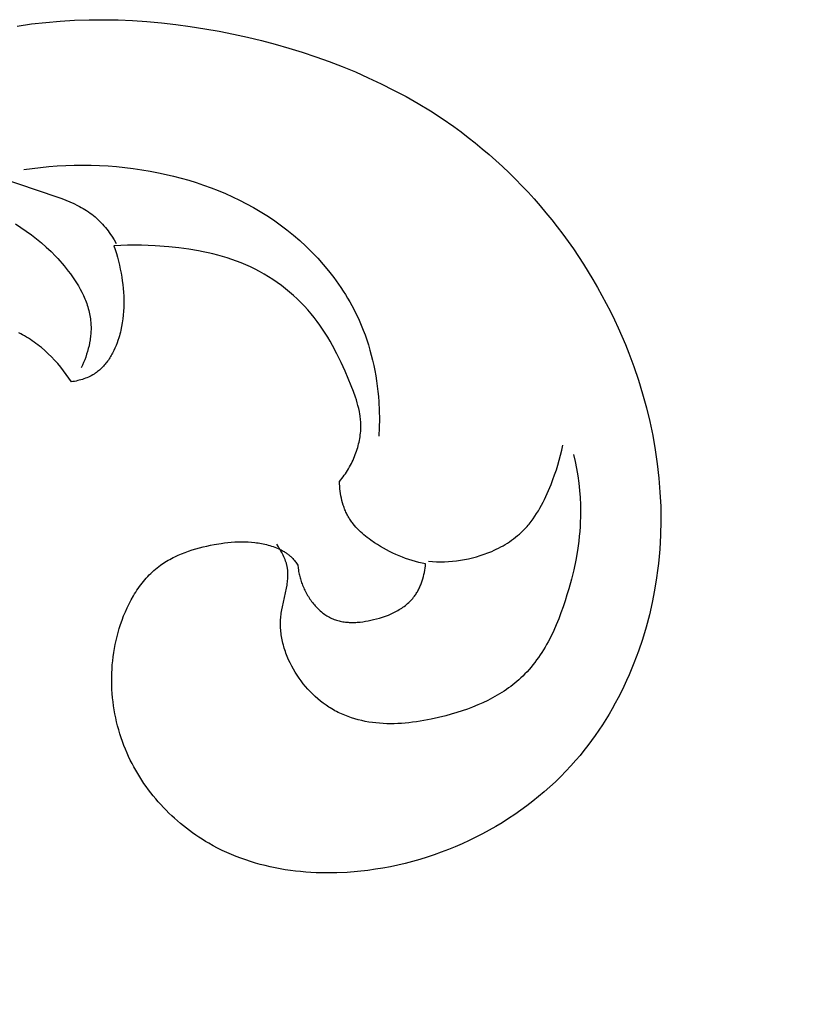
# Model space of a CAD drawing. Units: millimetres. Extents: x 8053 to 10415, y 4517 to 6889.
# Drawn here: x 8546 to 8576, y 4716 to 4755 of the extents above; entities that cross this region are included whole.
import ezdxf
from ezdxf import colors
from ezdxf.entities.mleader import LeaderData, LeaderLine
from ezdxf.math import Vec2, Vec3

# ---------------------------------------------------------------- set-up
doc = ezdxf.new("R2010")
doc.units = ezdxf.units.MM
doc.styles.get("Standard").update_dxf_attribs({"font": 'arial.ttf'})

# ---------------------------------------------------------------- blocks, each defined once
blk = doc.blocks.new('415+')
for points in [[(3553.424, 1277.326), (3554, 1277.359)], [(3554, 1277.359), (3554.577, 1277.378)], [(3554.577, 1277.378), (3555.154, 1277.382)], [(3555.154, 1277.382), (3555.732, 1277.371)], [(3555.732, 1277.371), (3556.31, 1277.347)], [(3556.31, 1277.347), (3556.887, 1277.308)], [(3551.704, 1277.13), (3552.276, 1277.211)], [(3552.276, 1277.211), (3552.849, 1277.276)], [(3552.849, 1277.276), (3553.424, 1277.326)], [(3556.887, 1277.308), (3557.464, 1277.257)], [(3557.464, 1277.257), (3558.041, 1277.192)], [(3558.041, 1277.192), (3558.616, 1277.114)], [(3558.616, 1277.114), (3559.19, 1277.023)], [(3559.19, 1277.023), (3559.762, 1276.921)], [(3559.762, 1276.921), (3560.332, 1276.806)], [(3560.332, 1276.806), (3560.9, 1276.681)], [(3560.9, 1276.681), (3561.45, 1276.547)], [(3561.45, 1276.547), (3561.997, 1276.403)], [(3561.997, 1276.403), (3562.542, 1276.248)], [(3562.542, 1276.248), (3563.082, 1276.081)], [(3563.082, 1276.081), (3563.619, 1275.903)], [(3563.619, 1275.903), (3564.15, 1275.713)], [(3564.15, 1275.713), (3564.677, 1275.511)], [(3564.677, 1275.511), (3565.199, 1275.297)], [(3565.199, 1275.297), (3565.714, 1275.07)], [(3565.714, 1275.07), (3566.224, 1274.831)], [(3566.224, 1274.831), (3566.726, 1274.579)], [(3566.726, 1274.579), (3567.222, 1274.314)], [(3567.222, 1274.314), (3567.709, 1274.036)], [(3567.709, 1274.036), (3568.189, 1273.743)], [(3568.189, 1273.743), (3568.661, 1273.438)], [(3568.661, 1273.438), (3569.123, 1273.118)], [(3569.123, 1273.118), (3569.413, 1272.907)], [(3569.413, 1272.907), (3569.699, 1272.69)], [(3569.699, 1272.69), (3569.981, 1272.468)], [(3549.278, 1271.67), (3553.33, 1270.307), (3553.493, 1270.248), (3553.653, 1270.186), (3553.81, 1270.121), (3553.965, 1270.052), (3554.117, 1269.978), (3554.192, 1269.939), (3554.265, 1269.898), (3554.338, 1269.857), (3554.41, 1269.814), (3554.48, 1269.769), (3554.55, 1269.722), (3554.618, 1269.674), (3554.685, 1269.624), (3554.751, 1269.573), (3554.815, 1269.519), (3554.878, 1269.464), (3554.939, 1269.406), (3554.999, 1269.347), (3555.058, 1269.287), (3555.116, 1269.224), (3555.172, 1269.161), (3555.227, 1269.096), (3555.28, 1269.029), (3555.333, 1268.962), (3555.384, 1268.893), (3555.433, 1268.824), (3555.482, 1268.754), (3555.575, 1268.611), (3555.663, 1268.466)], [(3569.981, 1272.468), (3570.258, 1272.24)], [(3570.258, 1272.24), (3570.532, 1272.007)], [(3570.532, 1272.007), (3570.802, 1271.769)], [(3551.974, 1271.407), (3552.306, 1271.455), (3552.64, 1271.495), (3552.974, 1271.528), (3553.31, 1271.554), (3553.646, 1271.572), (3553.983, 1271.583), (3554.321, 1271.586), (3554.658, 1271.582), (3554.996, 1271.571), (3555.333, 1271.551), (3555.67, 1271.525), (3556.006, 1271.491), (3556.342, 1271.45), (3556.676, 1271.401), (3557.01, 1271.344), (3557.342, 1271.281), (3557.647, 1271.215), (3557.951, 1271.143), (3558.253, 1271.064), (3558.554, 1270.979), (3558.852, 1270.887), (3559.148, 1270.788), (3559.441, 1270.682), (3559.732, 1270.569), (3560.019, 1270.448), (3560.303, 1270.321), (3560.584, 1270.186), (3560.862, 1270.043), (3561.135, 1269.893), (3561.404, 1269.736), (3561.67, 1269.57), (3561.93, 1269.397), (3562.201, 1269.204), (3562.467, 1269.003), (3562.727, 1268.793), (3562.979, 1268.575), (3563.225, 1268.349), (3563.464, 1268.115), (3563.695, 1267.873), (3563.917, 1267.625), (3564.131, 1267.369), (3564.336, 1267.106), (3564.434, 1266.972), (3564.531, 1266.836), (3564.625, 1266.699), (3564.716, 1266.56), (3564.805, 1266.42), (3564.891, 1266.278), (3564.974, 1266.135), (3565.055, 1265.99), (3565.133, 1265.844), (3565.208, 1265.697), (3565.28, 1265.548), (3565.349, 1265.398), (3565.432, 1265.205), (3565.511, 1265.01), (3565.585, 1264.813), (3565.654, 1264.615), (3565.719, 1264.415), (3565.779, 1264.213), (3565.834, 1264.01), (3565.885, 1263.806), (3565.931, 1263.601), (3565.973, 1263.395), (3566.01, 1263.188), (3566.043, 1262.98), (3566.071, 1262.772), (3566.096, 1262.563), (3566.116, 1262.354), (3566.132, 1262.145), (3566.149, 1261.803), (3566.155, 1261.461), (3566.15, 1261.12), (3566.133, 1260.779)], [(3570.802, 1271.769), (3571.067, 1271.525)], [(3571.067, 1271.525), (3571.328, 1271.277)], [(3551.646, 1269.243), (3551.861, 1269.102), (3552.072, 1268.956), (3552.28, 1268.803), (3552.482, 1268.646), (3552.68, 1268.482), (3552.873, 1268.312), (3553.06, 1268.136), (3553.242, 1267.953), (3553.331, 1267.859), (3553.418, 1267.763), (3553.503, 1267.666), (3553.587, 1267.567), (3553.669, 1267.465), (3553.749, 1267.363), (3553.835, 1267.248), (3553.919, 1267.131), (3553.999, 1267.012), (3554.077, 1266.891), (3554.151, 1266.768), (3554.221, 1266.644), (3554.288, 1266.517), (3554.35, 1266.389), (3554.379, 1266.324), (3554.407, 1266.259), (3554.433, 1266.194), (3554.459, 1266.128), (3554.483, 1266.062), (3554.506, 1265.996), (3554.527, 1265.929), (3554.547, 1265.862), (3554.565, 1265.794), (3554.582, 1265.726), (3554.597, 1265.658), (3554.61, 1265.59), (3554.622, 1265.521), (3554.632, 1265.453), (3554.641, 1265.383), (3554.647, 1265.314), (3554.651, 1265.256), (3554.654, 1265.198), (3554.656, 1265.141), (3554.656, 1265.082), (3554.655, 1265.024), (3554.653, 1264.966), (3554.65, 1264.908), (3554.646, 1264.85), (3554.641, 1264.791), (3554.634, 1264.733), (3554.627, 1264.675), (3554.618, 1264.617), (3554.598, 1264.501), (3554.575, 1264.385), (3554.547, 1264.271), (3554.516, 1264.157), (3554.481, 1264.044), (3554.444, 1263.932), (3554.403, 1263.821), (3554.359, 1263.712), (3554.313, 1263.605), (3554.264, 1263.499)], [(3571.328, 1271.277), (3571.585, 1271.024)], [(3571.585, 1271.024), (3571.837, 1270.765)], [(3571.837, 1270.765), (3572.085, 1270.503)], [(3572.085, 1270.503), (3572.328, 1270.235)], [(3572.328, 1270.235), (3572.567, 1269.963)], [(3572.567, 1269.963), (3572.8, 1269.687)], [(3572.8, 1269.687), (3573.029, 1269.407)], [(3573.029, 1269.407), (3573.253, 1269.122)], [(3573.253, 1269.122), (3573.472, 1268.833)], [(3573.472, 1268.833), (3573.686, 1268.541)], [(3555.838, 1268.384), (3555.564, 1268.37)], [(3555.564, 1268.37), (3555.617, 1268.218)], [(3556.113, 1268.393), (3555.838, 1268.384)], [(3556.389, 1268.395), (3556.113, 1268.393)], [(3556.664, 1268.391), (3556.389, 1268.395)], [(3556.939, 1268.382), (3556.664, 1268.391)], [(3557.214, 1268.368), (3556.939, 1268.382)], [(3557.765, 1268.325), (3557.214, 1268.368)], [(3558.158, 1268.283), (3557.765, 1268.325)], [(3573.686, 1268.541), (3573.894, 1268.244)], [(3555.617, 1268.218), (3555.666, 1268.064)], [(3555.666, 1268.064), (3555.711, 1267.909)], [(3558.55, 1268.23), (3558.158, 1268.283)], [(3558.94, 1268.166), (3558.55, 1268.23)], [(3559.134, 1268.129), (3558.94, 1268.166)], [(3559.327, 1268.088), (3559.134, 1268.129)], [(3559.519, 1268.043), (3559.327, 1268.088)], [(3559.71, 1267.995), (3559.519, 1268.043)], [(3559.9, 1267.942), (3559.71, 1267.995)], [(3560.088, 1267.885), (3559.9, 1267.942)], [(3573.894, 1268.244), (3574.098, 1267.944)], [(3574.098, 1267.944), (3574.296, 1267.64)], [(3555.711, 1267.909), (3555.752, 1267.753)], [(3555.752, 1267.753), (3555.789, 1267.596)], [(3555.789, 1267.596), (3555.823, 1267.438)], [(3560.275, 1267.823), (3560.088, 1267.885)], [(3560.461, 1267.757), (3560.275, 1267.823)], [(3560.645, 1267.685), (3560.461, 1267.757)], [(3560.827, 1267.609), (3560.645, 1267.685)], [(3561.014, 1267.524), (3560.827, 1267.609)], [(3574.296, 1267.64), (3574.488, 1267.333)], [(3555.823, 1267.438), (3555.854, 1267.279)], [(3555.854, 1267.279), (3555.881, 1267.12)], [(3561.199, 1267.434), (3561.014, 1267.524)], [(3561.381, 1267.338), (3561.199, 1267.434)], [(3561.561, 1267.236), (3561.381, 1267.338)], [(3561.738, 1267.13), (3561.561, 1267.236)], [(3574.488, 1267.333), (3574.676, 1267.022)], [(3555.881, 1267.12), (3555.903, 1266.97)], [(3555.903, 1266.97), (3555.922, 1266.819)], [(3555.922, 1266.819), (3555.938, 1266.668)], [(3561.912, 1267.018), (3561.738, 1267.13)], [(3562.083, 1266.902), (3561.912, 1267.018)], [(3562.25, 1266.781), (3562.083, 1266.902)], [(3562.414, 1266.655), (3562.25, 1266.781)], [(3574.676, 1267.022), (3574.857, 1266.708)], [(3555.938, 1266.668), (3555.951, 1266.516)], [(3555.951, 1266.516), (3555.959, 1266.364)], [(3555.959, 1266.364), (3555.964, 1266.212)], [(3562.573, 1266.524), (3562.414, 1266.655)], [(3562.729, 1266.389), (3562.573, 1266.524)], [(3562.881, 1266.25), (3562.729, 1266.389)], [(3574.857, 1266.708), (3575.033, 1266.391)], [(3575.033, 1266.391), (3575.204, 1266.071)], [(3555.965, 1266.06), (3555.962, 1265.908)], [(3555.964, 1266.212), (3555.965, 1266.06)], [(3563.028, 1266.107), (3562.881, 1266.25)], [(3563.171, 1265.96), (3563.028, 1266.107)], [(3575.204, 1266.071), (3575.368, 1265.748)], [(3555.942, 1265.605), (3555.925, 1265.453)], [(3555.954, 1265.756), (3555.942, 1265.605)], [(3555.962, 1265.908), (3555.954, 1265.756)], [(3563.308, 1265.809), (3563.171, 1265.96)], [(3563.441, 1265.654), (3563.308, 1265.809)], [(3563.56, 1265.506), (3563.441, 1265.654)], [(3575.368, 1265.748), (3575.527, 1265.422)], [(3555.903, 1265.302), (3555.876, 1265.151)], [(3555.925, 1265.453), (3555.903, 1265.302)], [(3563.675, 1265.356), (3563.56, 1265.506)], [(3563.786, 1265.203), (3563.675, 1265.356)], [(3563.892, 1265.047), (3563.786, 1265.203)], [(3575.527, 1265.422), (3575.68, 1265.093)], [(3551.85, 1264.864), (3551.77, 1264.904)], [(3551.929, 1264.821), (3551.85, 1264.864)], [(3552.008, 1264.777), (3551.929, 1264.821)], [(3555.806, 1264.85), (3555.785, 1264.776)], [(3555.826, 1264.925), (3555.806, 1264.85)], [(3555.844, 1265), (3555.826, 1264.925)], [(3555.876, 1265.151), (3555.844, 1265)], [(3563.995, 1264.888), (3563.892, 1265.047)], [(3564.095, 1264.728), (3563.995, 1264.888)], [(3575.68, 1265.093), (3575.827, 1264.762)], [(3552.086, 1264.731), (3552.008, 1264.777)], [(3552.162, 1264.683), (3552.086, 1264.731)], [(3552.238, 1264.634), (3552.162, 1264.683)], [(3552.314, 1264.584), (3552.238, 1264.634)], [(3552.388, 1264.531), (3552.314, 1264.584)], [(3552.461, 1264.478), (3552.388, 1264.531)], [(3552.534, 1264.423), (3552.461, 1264.478)], [(3552.605, 1264.367), (3552.534, 1264.423)], [(3555.692, 1264.494), (3555.653, 1264.391)], [(3555.729, 1264.597), (3555.692, 1264.494)], [(3555.763, 1264.701), (3555.729, 1264.597)], [(3555.785, 1264.776), (3555.763, 1264.701)], [(3564.191, 1264.564), (3564.095, 1264.728)], [(3564.284, 1264.399), (3564.191, 1264.564)], [(3564.462, 1264.062), (3564.284, 1264.399)], [(3575.827, 1264.762), (3575.967, 1264.428)], [(3575.967, 1264.428), (3576.102, 1264.091)], [(3552.676, 1264.309), (3552.605, 1264.367)], [(3552.814, 1264.19), (3552.676, 1264.309)], [(3552.948, 1264.066), (3552.814, 1264.19)], [(3553.079, 1263.938), (3552.948, 1264.066)], [(3555.489, 1264.045), (3555.462, 1263.997)], [(3555.515, 1264.093), (3555.489, 1264.045)], [(3555.54, 1264.141), (3555.515, 1264.093)], [(3555.564, 1264.19), (3555.54, 1264.141)], [(3555.61, 1264.29), (3555.564, 1264.19)], [(3555.653, 1264.391), (3555.61, 1264.29)], [(3564.629, 1263.717), (3564.462, 1264.062)], [(3576.102, 1264.091), (3576.302, 1263.555)], [(3553.205, 1263.806), (3553.079, 1263.938)], [(3553.327, 1263.67), (3553.205, 1263.806)], [(3553.445, 1263.53), (3553.327, 1263.67)], [(3555.218, 1263.643), (3555.183, 1263.603)], [(3555.252, 1263.685), (3555.218, 1263.643)], [(3555.284, 1263.727), (3555.252, 1263.685)], [(3555.316, 1263.77), (3555.284, 1263.727)], [(3555.347, 1263.814), (3555.316, 1263.77)], [(3555.377, 1263.859), (3555.347, 1263.814)], [(3555.406, 1263.904), (3555.377, 1263.859)], [(3555.435, 1263.95), (3555.406, 1263.904)], [(3555.462, 1263.997), (3555.435, 1263.95)], [(3564.789, 1263.367), (3564.629, 1263.717)], [(3553.558, 1263.387), (3553.445, 1263.53)], [(3553.667, 1263.242), (3553.558, 1263.387)], [(3553.771, 1263.094), (3553.667, 1263.242)], [(3554.722, 1263.22), (3554.666, 1263.19)], [(3554.749, 1263.237), (3554.722, 1263.22)], [(3554.777, 1263.253), (3554.749, 1263.237)], [(3554.803, 1263.27), (3554.777, 1263.253)], [(3554.83, 1263.288), (3554.803, 1263.27)], [(3554.873, 1263.318), (3554.83, 1263.288)], [(3554.915, 1263.35), (3554.873, 1263.318)], [(3554.956, 1263.382), (3554.915, 1263.35)], [(3554.997, 1263.416), (3554.956, 1263.382)], [(3555.036, 1263.451), (3554.997, 1263.416)], [(3555.074, 1263.488), (3555.036, 1263.451)], [(3555.112, 1263.525), (3555.074, 1263.488)], [(3555.148, 1263.563), (3555.112, 1263.525)], [(3555.183, 1263.603), (3555.148, 1263.563)], [(3565.033, 1262.789), (3564.789, 1263.367)], [(3576.302, 1263.555), (3576.486, 1263.013)], [(3553.871, 1262.944), (3553.771, 1263.094)], [(3553.934, 1262.953), (3553.871, 1262.944)], [(3553.997, 1262.964), (3553.934, 1262.953)], [(3554.06, 1262.977), (3553.997, 1262.964)], [(3554.123, 1262.991), (3554.06, 1262.977)], [(3554.186, 1263.006), (3554.123, 1262.991)], [(3554.248, 1263.023), (3554.186, 1263.006)], [(3554.31, 1263.042), (3554.248, 1263.023)], [(3554.371, 1263.062), (3554.31, 1263.042)], [(3554.432, 1263.084), (3554.371, 1263.062)], [(3554.492, 1263.108), (3554.432, 1263.084)], [(3554.551, 1263.133), (3554.492, 1263.108)], [(3554.609, 1263.161), (3554.551, 1263.133)], [(3554.666, 1263.19), (3554.609, 1263.161)], [(3576.486, 1263.013), (3576.654, 1262.466)], [(3565.12, 1262.565), (3565.033, 1262.789)], [(3565.201, 1262.339), (3565.12, 1262.565)], [(3576.654, 1262.466), (3576.806, 1261.914)], [(3565.238, 1262.226), (3565.201, 1262.339)], [(3565.272, 1262.112), (3565.238, 1262.226)], [(3565.303, 1261.998), (3565.272, 1262.112)], [(3565.332, 1261.883), (3565.303, 1261.998)], [(3565.357, 1261.768), (3565.332, 1261.883)], [(3565.378, 1261.653), (3565.357, 1261.768)], [(3565.387, 1261.595), (3565.378, 1261.653)], [(3576.806, 1261.914), (3576.94, 1261.359)], [(3565.395, 1261.537), (3565.387, 1261.595)], [(3565.402, 1261.479), (3565.395, 1261.537)], [(3565.408, 1261.421), (3565.402, 1261.479)], [(3565.412, 1261.363), (3565.408, 1261.421)], [(3565.416, 1261.304), (3565.412, 1261.363)], [(3565.418, 1261.246), (3565.416, 1261.304)], [(3576.94, 1261.359), (3577.057, 1260.801)], [(3565.396, 1260.826), (3565.404, 1260.898)], [(3565.404, 1260.898), (3565.411, 1260.971)], [(3565.411, 1260.971), (3565.415, 1261.043)], [(3565.415, 1261.043), (3565.418, 1261.115)], [(3565.419, 1261.188), (3565.418, 1261.246)], [(3565.418, 1261.115), (3565.419, 1261.188)], [(3565.311, 1260.395), (3565.329, 1260.466)], [(3565.329, 1260.466), (3565.346, 1260.538)], [(3565.346, 1260.538), (3565.361, 1260.61)], [(3565.361, 1260.61), (3565.374, 1260.682)], [(3565.374, 1260.682), (3565.386, 1260.754)], [(3565.386, 1260.754), (3565.396, 1260.826)], [(3577.057, 1260.801), (3577.157, 1260.239)], [(3565.197, 1260.046), (3565.223, 1260.114)], [(3565.223, 1260.114), (3565.247, 1260.184)], [(3565.247, 1260.184), (3565.27, 1260.254)], [(3565.27, 1260.254), (3565.291, 1260.324)], [(3565.291, 1260.324), (3565.311, 1260.395)], [(3568.109, 1255.792), (3568.269, 1255.781), (3568.429, 1255.774), (3568.589, 1255.771), (3568.75, 1255.774), (3568.911, 1255.781), (3569.072, 1255.793), (3569.233, 1255.81), (3569.393, 1255.832), (3569.553, 1255.859), (3569.712, 1255.891), (3569.869, 1255.928), (3570.026, 1255.969), (3570.181, 1256.016), (3570.334, 1256.068), (3570.486, 1256.124), (3570.636, 1256.186), (3570.728, 1256.227), (3570.82, 1256.271), (3570.911, 1256.316), (3571, 1256.363), (3571.088, 1256.412), (3571.175, 1256.463), (3571.261, 1256.516), (3571.346, 1256.571), (3571.428, 1256.628), (3571.51, 1256.688), (3571.589, 1256.749), (3571.667, 1256.812), (3571.743, 1256.877), (3571.817, 1256.944), (3571.889, 1257.013), (3571.958, 1257.084), (3572.002, 1257.13), (3572.045, 1257.178), (3572.087, 1257.226), (3572.128, 1257.275), (3572.208, 1257.375), (3572.285, 1257.478), (3572.358, 1257.584), (3572.429, 1257.692), (3572.497, 1257.802), (3572.562, 1257.913), (3572.624, 1258.027), (3572.685, 1258.142), (3572.742, 1258.259), (3572.798, 1258.377), (3572.904, 1258.615), (3573.003, 1258.856), (3573.077, 1259.047), (3573.147, 1259.24), (3573.214, 1259.433), (3573.275, 1259.626), (3573.332, 1259.822), (3573.384, 1260.018), (3573.431, 1260.215), (3573.472, 1260.414)], [(3577.157, 1260.239), (3577.239, 1259.675)], [(3573.899, 1260.052), (3573.962, 1259.768), (3574.018, 1259.483), (3574.066, 1259.195), (3574.106, 1258.907), (3574.137, 1258.617), (3574.16, 1258.327), (3574.173, 1258.037), (3574.178, 1257.747), (3574.176, 1257.554), (3574.17, 1257.362), (3574.159, 1257.171), (3574.145, 1256.979), (3574.127, 1256.788), (3574.106, 1256.597), (3574.081, 1256.406), (3574.052, 1256.216), (3573.985, 1255.835), (3573.905, 1255.454), (3573.813, 1255.074), (3573.71, 1254.694), (3573.639, 1254.452), (3573.564, 1254.211), (3573.484, 1253.97), (3573.398, 1253.732), (3573.307, 1253.496), (3573.211, 1253.262), (3573.109, 1253.032), (3573.001, 1252.806), (3572.886, 1252.585), (3572.826, 1252.476), (3572.764, 1252.369), (3572.701, 1252.263), (3572.636, 1252.158), (3572.569, 1252.056), (3572.5, 1251.954), (3572.429, 1251.855), (3572.356, 1251.757), (3572.282, 1251.662), (3572.205, 1251.568), (3572.126, 1251.476), (3572.045, 1251.386), (3571.962, 1251.299), (3571.877, 1251.214), (3571.801, 1251.141), (3571.722, 1251.07), (3571.643, 1251), (3571.561, 1250.932), (3571.478, 1250.866), (3571.394, 1250.802), (3571.308, 1250.739), (3571.221, 1250.678), (3571.132, 1250.618), (3571.042, 1250.56), (3570.951, 1250.504), (3570.859, 1250.449), (3570.67, 1250.344), (3570.477, 1250.244), (3570.279, 1250.15), (3570.078, 1250.062), (3569.873, 1249.978), (3569.665, 1249.9), (3569.453, 1249.826), (3569.239, 1249.757), (3569.023, 1249.692), (3568.805, 1249.632), (3568.514, 1249.559), (3568.221, 1249.493), (3567.927, 1249.437), (3567.631, 1249.39), (3567.483, 1249.37), (3567.335, 1249.353), (3567.187, 1249.339), (3567.04, 1249.328), (3566.893, 1249.32), (3566.745, 1249.315), (3566.599, 1249.314), (3566.453, 1249.316), (3566.307, 1249.322), (3566.163, 1249.331), (3566.019, 1249.344), (3565.876, 1249.361), (3565.734, 1249.382), (3565.593, 1249.407), (3565.453, 1249.436), (3565.314, 1249.469), (3565.176, 1249.507), (3565.04, 1249.55), (3564.906, 1249.597), (3564.839, 1249.622), (3564.773, 1249.649), (3564.707, 1249.676), (3564.641, 1249.705), (3564.576, 1249.736), (3564.512, 1249.767), (3564.448, 1249.8), (3564.384, 1249.834), (3564.321, 1249.87), (3564.258, 1249.906), (3564.2, 1249.942), (3564.143, 1249.978), (3564.03, 1250.054), (3563.92, 1250.134), (3563.811, 1250.218), (3563.704, 1250.306), (3563.6, 1250.398), (3563.499, 1250.494), (3563.4, 1250.593), (3563.304, 1250.695), (3563.212, 1250.8), (3563.122, 1250.909), (3563.036, 1251.02), (3562.953, 1251.134), (3562.873, 1251.251), (3562.798, 1251.369), (3562.726, 1251.49), (3562.658, 1251.613), (3562.595, 1251.738), (3562.536, 1251.865), (3562.481, 1251.993), (3562.456, 1252.058), (3562.431, 1252.123), (3562.408, 1252.188), (3562.386, 1252.254), (3562.365, 1252.32), (3562.346, 1252.386), (3562.327, 1252.452), (3562.31, 1252.519), (3562.295, 1252.586), (3562.28, 1252.653), (3562.267, 1252.72), (3562.255, 1252.787), (3562.245, 1252.854), (3562.236, 1252.922), (3562.229, 1252.989), (3562.223, 1253.057), (3562.218, 1253.125), (3562.215, 1253.192), (3562.213, 1253.26), (3562.213, 1253.328), (3562.214, 1253.395), (3562.217, 1253.463), (3562.222, 1253.53), (3562.228, 1253.598), (3562.235, 1253.661), (3562.243, 1253.724), (3562.263, 1253.85), (3562.287, 1253.975), (3562.452, 1254.718), (3562.474, 1254.84), (3562.483, 1254.901), (3562.491, 1254.962), (3562.498, 1255.022), (3562.504, 1255.083), (3562.508, 1255.143), (3562.51, 1255.203), (3562.511, 1255.263), (3562.509, 1255.323), (3562.508, 1255.353), (3562.506, 1255.383), (3562.504, 1255.413), (3562.5, 1255.443), (3562.497, 1255.472), (3562.493, 1255.502), (3562.488, 1255.532), (3562.482, 1255.562), (3562.476, 1255.591), (3562.47, 1255.621), (3562.462, 1255.651), (3562.454, 1255.681), (3562.446, 1255.71), (3562.437, 1255.74), (3562.417, 1255.799), (3562.395, 1255.857), (3562.372, 1255.916), (3562.346, 1255.973), (3562.319, 1256.031), (3562.291, 1256.087), (3562.261, 1256.143), (3562.23, 1256.199), (3562.198, 1256.254), (3562.164, 1256.308), (3562.13, 1256.361), (3562.061, 1256.466)], [(3565.002, 1259.617), (3565.038, 1259.687)], [(3565.038, 1259.687), (3565.073, 1259.757)], [(3565.073, 1259.757), (3565.106, 1259.828)], [(3565.106, 1259.828), (3565.138, 1259.9)], [(3565.138, 1259.9), (3565.168, 1259.972)], [(3565.168, 1259.972), (3565.197, 1260.046)], [(3564.801, 1259.283), (3564.843, 1259.348)], [(3564.843, 1259.348), (3564.885, 1259.414)], [(3564.885, 1259.414), (3564.925, 1259.481)], [(3564.925, 1259.481), (3564.964, 1259.549)], [(3564.964, 1259.549), (3565.002, 1259.617)], [(3577.239, 1259.675), (3577.303, 1259.11)], [(3564.566, 1258.972), (3564.616, 1259.032)], [(3564.569, 1258.876), (3564.566, 1258.972)], [(3564.616, 1259.032), (3564.664, 1259.093)], [(3564.664, 1259.093), (3564.711, 1259.155)], [(3564.711, 1259.155), (3564.756, 1259.219)], [(3564.756, 1259.219), (3564.801, 1259.283)], [(3577.303, 1259.11), (3577.348, 1258.542)], [(3564.574, 1258.78), (3564.569, 1258.876)], [(3564.582, 1258.684), (3564.574, 1258.78)], [(3564.593, 1258.588), (3564.582, 1258.684)], [(3564.606, 1258.492), (3564.593, 1258.588)], [(3577.348, 1258.542), (3577.375, 1257.974)], [(3564.623, 1258.397), (3564.606, 1258.492)], [(3564.642, 1258.302), (3564.623, 1258.397)], [(3564.664, 1258.207), (3564.642, 1258.302)], [(3564.69, 1258.114), (3564.664, 1258.207)], [(3564.718, 1258.021), (3564.69, 1258.114)], [(3564.734, 1257.975), (3564.718, 1258.021)], [(3564.75, 1257.93), (3564.734, 1257.975)], [(3564.767, 1257.885), (3564.75, 1257.93)], [(3564.784, 1257.84), (3564.767, 1257.885)], [(3564.803, 1257.796), (3564.784, 1257.84)], [(3564.822, 1257.752), (3564.803, 1257.796)], [(3564.843, 1257.709), (3564.822, 1257.752)], [(3577.375, 1257.974), (3577.382, 1257.405)], [(3564.864, 1257.666), (3564.843, 1257.709)], [(3564.886, 1257.624), (3564.864, 1257.666)], [(3564.908, 1257.582), (3564.886, 1257.624)], [(3564.932, 1257.54), (3564.908, 1257.582)], [(3564.956, 1257.5), (3564.932, 1257.54)], [(3564.98, 1257.463), (3564.956, 1257.5)], [(3565.004, 1257.426), (3564.98, 1257.463)], [(3565.028, 1257.391), (3565.004, 1257.426)], [(3565.053, 1257.355), (3565.028, 1257.391)], [(3565.079, 1257.32), (3565.053, 1257.355)], [(3577.382, 1257.405), (3577.37, 1256.837)], [(3565.106, 1257.286), (3565.079, 1257.32)], [(3565.161, 1257.218), (3565.106, 1257.286)], [(3565.218, 1257.152), (3565.161, 1257.218)], [(3565.278, 1257.088), (3565.218, 1257.152)], [(3565.339, 1257.026), (3565.278, 1257.088)], [(3565.403, 1256.965), (3565.339, 1257.026)], [(3565.468, 1256.906), (3565.403, 1256.965)], [(3560.115, 1256.536), (3560.25, 1256.549)], [(3560.25, 1256.549), (3560.386, 1256.559)], [(3560.386, 1256.559), (3560.521, 1256.565)], [(3560.521, 1256.565), (3560.656, 1256.568)], [(3560.656, 1256.568), (3560.791, 1256.568)], [(3560.791, 1256.568), (3560.925, 1256.563)], [(3560.925, 1256.563), (3561.059, 1256.554)], [(3561.059, 1256.554), (3561.193, 1256.54)], [(3565.535, 1256.848), (3565.468, 1256.906)], [(3565.603, 1256.792), (3565.535, 1256.848)], [(3565.673, 1256.737), (3565.603, 1256.792)], [(3565.744, 1256.683), (3565.673, 1256.737)], [(3565.816, 1256.631), (3565.744, 1256.683)], [(3565.962, 1256.53), (3565.816, 1256.631)], [(3577.356, 1256.552), (3577.338, 1256.268)], [(3577.37, 1256.837), (3577.356, 1256.552)], [(3558.404, 1256.144), (3558.545, 1256.195)], [(3558.545, 1256.195), (3558.688, 1256.242)], [(3558.688, 1256.242), (3558.833, 1256.286)], [(3558.833, 1256.286), (3558.98, 1256.326)], [(3558.98, 1256.326), (3559.127, 1256.363)], [(3559.127, 1256.363), (3559.275, 1256.397)], [(3559.275, 1256.397), (3559.424, 1256.428)], [(3559.424, 1256.428), (3559.573, 1256.456)], [(3559.573, 1256.456), (3559.844, 1256.501)], [(3559.844, 1256.501), (3559.979, 1256.52)], [(3559.979, 1256.52), (3560.115, 1256.536)], [(3561.193, 1256.54), (3561.26, 1256.532)], [(3561.26, 1256.532), (3561.327, 1256.522)], [(3561.327, 1256.522), (3561.394, 1256.511)], [(3561.394, 1256.511), (3561.46, 1256.499)], [(3561.46, 1256.499), (3561.526, 1256.485)], [(3561.526, 1256.485), (3561.593, 1256.471)], [(3561.593, 1256.471), (3561.659, 1256.455)], [(3561.659, 1256.455), (3561.725, 1256.437)], [(3561.725, 1256.437), (3561.791, 1256.418)], [(3561.791, 1256.418), (3561.856, 1256.398)], [(3561.856, 1256.398), (3561.921, 1256.376)], [(3561.921, 1256.376), (3561.986, 1256.353)], [(3561.986, 1256.353), (3562.049, 1256.328)], [(3562.049, 1256.328), (3562.113, 1256.302)], [(3562.113, 1256.302), (3562.175, 1256.273)], [(3562.175, 1256.273), (3562.236, 1256.243)], [(3562.236, 1256.243), (3562.296, 1256.211)], [(3562.296, 1256.211), (3562.325, 1256.195)], [(3562.325, 1256.195), (3562.354, 1256.177)], [(3562.354, 1256.177), (3562.383, 1256.16)], [(3562.383, 1256.16), (3562.412, 1256.141)], [(3566.08, 1256.454), (3565.962, 1256.53)], [(3566.199, 1256.38), (3566.08, 1256.454)], [(3566.32, 1256.31), (3566.199, 1256.38)], [(3566.442, 1256.242), (3566.32, 1256.31)], [(3566.565, 1256.178), (3566.442, 1256.242)], [(3566.69, 1256.116), (3566.565, 1256.178)], [(3577.338, 1256.268), (3577.315, 1255.984)], [(3557.605, 1255.753), (3557.668, 1255.792)], [(3557.668, 1255.792), (3557.731, 1255.83)], [(3557.731, 1255.83), (3557.795, 1255.866)], [(3557.795, 1255.866), (3557.86, 1255.901)], [(3557.86, 1255.901), (3557.926, 1255.935)], [(3557.926, 1255.935), (3557.992, 1255.968)], [(3557.992, 1255.968), (3558.127, 1256.031)], [(3558.127, 1256.031), (3558.264, 1256.09)], [(3558.264, 1256.09), (3558.404, 1256.144)], [(3562.412, 1256.141), (3562.44, 1256.123)], [(3562.44, 1256.123), (3562.467, 1256.104)], [(3562.467, 1256.104), (3562.494, 1256.084)], [(3562.494, 1256.084), (3562.521, 1256.064)], [(3562.521, 1256.064), (3562.547, 1256.043)], [(3562.547, 1256.043), (3562.573, 1256.021)], [(3562.573, 1256.021), (3562.599, 1255.999)], [(3562.599, 1255.999), (3562.623, 1255.977)], [(3562.623, 1255.977), (3562.648, 1255.954)], [(3562.648, 1255.954), (3562.672, 1255.93)], [(3562.672, 1255.93), (3562.704, 1255.896)], [(3562.704, 1255.896), (3562.735, 1255.861)], [(3562.735, 1255.861), (3562.765, 1255.825)], [(3562.765, 1255.825), (3562.794, 1255.788)], [(3562.794, 1255.788), (3562.823, 1255.751)], [(3566.816, 1256.058), (3566.69, 1256.116)], [(3566.944, 1256.003), (3566.816, 1256.058)], [(3567.072, 1255.951), (3566.944, 1256.003)], [(3567.202, 1255.903), (3567.072, 1255.951)], [(3567.333, 1255.858), (3567.202, 1255.903)], [(3567.464, 1255.817), (3567.333, 1255.858)], [(3567.597, 1255.779), (3567.464, 1255.817)], [(3567.731, 1255.745), (3567.597, 1255.779)], [(3577.315, 1255.984), (3577.286, 1255.701)], [(3557.039, 1255.306), (3557.102, 1255.365)], [(3557.102, 1255.365), (3557.165, 1255.423)], [(3557.165, 1255.423), (3557.23, 1255.479)], [(3557.23, 1255.479), (3557.296, 1255.533)], [(3557.296, 1255.533), (3557.364, 1255.586)], [(3557.364, 1255.586), (3557.423, 1255.63)], [(3557.423, 1255.63), (3557.483, 1255.672)], [(3557.483, 1255.672), (3557.543, 1255.713)], [(3557.543, 1255.713), (3557.605, 1255.753)], [(3562.823, 1255.751), (3562.85, 1255.712)], [(3562.85, 1255.712), (3562.876, 1255.673)], [(3562.876, 1255.673), (3562.901, 1255.634)], [(3562.901, 1255.634), (3562.913, 1255.533)], [(3562.913, 1255.533), (3562.927, 1255.432)], [(3562.927, 1255.432), (3562.936, 1255.382)], [(3562.936, 1255.382), (3562.946, 1255.332)], [(3567.865, 1255.714), (3567.731, 1255.745)], [(3568, 1255.688), (3567.865, 1255.714)], [(3567.953, 1255.347), (3567.968, 1255.432)], [(3567.968, 1255.432), (3567.981, 1255.517)], [(3567.981, 1255.517), (3567.992, 1255.603)], [(3567.992, 1255.603), (3568, 1255.688)], [(3577.253, 1255.418), (3577.214, 1255.135)], [(3577.286, 1255.701), (3577.253, 1255.418)], [(3556.693, 1254.919), (3556.747, 1254.987)], [(3556.747, 1254.987), (3556.803, 1255.053)], [(3556.803, 1255.053), (3556.86, 1255.119)], [(3556.86, 1255.119), (3556.919, 1255.182)], [(3556.919, 1255.182), (3556.978, 1255.245)], [(3556.978, 1255.245), (3557.039, 1255.306)], [(3562.946, 1255.332), (3562.956, 1255.282)], [(3562.956, 1255.282), (3562.968, 1255.232)], [(3562.968, 1255.232), (3562.98, 1255.183)], [(3562.98, 1255.183), (3562.993, 1255.133)], [(3562.993, 1255.133), (3563.008, 1255.084)], [(3563.008, 1255.084), (3563.023, 1255.035)], [(3563.023, 1255.035), (3563.039, 1254.986)], [(3563.039, 1254.986), (3563.056, 1254.937)], [(3567.836, 1254.928), (3567.865, 1255.01)], [(3567.865, 1255.01), (3567.891, 1255.093)], [(3567.891, 1255.093), (3567.914, 1255.177)], [(3567.914, 1255.177), (3567.934, 1255.262)], [(3567.934, 1255.262), (3567.953, 1255.347)], [(3577.214, 1255.135), (3577.133, 1254.638)], [(3556.439, 1254.561), (3556.487, 1254.635)], [(3556.487, 1254.635), (3556.537, 1254.708)], [(3556.537, 1254.708), (3556.588, 1254.779)], [(3556.588, 1254.779), (3556.64, 1254.85)], [(3556.64, 1254.85), (3556.693, 1254.919)], [(3563.056, 1254.937), (3563.074, 1254.889)], [(3563.074, 1254.889), (3563.092, 1254.84)], [(3563.092, 1254.84), (3563.114, 1254.788)], [(3563.114, 1254.788), (3563.137, 1254.735)], [(3563.137, 1254.735), (3563.16, 1254.684)], [(3563.16, 1254.684), (3563.185, 1254.632)], [(3563.185, 1254.632), (3563.211, 1254.581)], [(3563.211, 1254.581), (3563.238, 1254.53)], [(3567.674, 1254.577), (3567.695, 1254.614)], [(3567.695, 1254.614), (3567.715, 1254.652)], [(3567.715, 1254.652), (3567.735, 1254.69)], [(3567.735, 1254.69), (3567.753, 1254.729)], [(3567.753, 1254.729), (3567.771, 1254.768)], [(3567.771, 1254.768), (3567.789, 1254.807)], [(3567.789, 1254.807), (3567.805, 1254.847)], [(3567.805, 1254.847), (3567.821, 1254.887)], [(3567.821, 1254.887), (3567.836, 1254.928)], [(3577.133, 1254.638), (3577.036, 1254.143)], [(3556.176, 1254.099), (3556.259, 1254.257)], [(3556.259, 1254.257), (3556.347, 1254.411)], [(3556.347, 1254.411), (3556.392, 1254.487)], [(3556.392, 1254.487), (3556.439, 1254.561)], [(3563.238, 1254.53), (3563.266, 1254.479)], [(3563.266, 1254.479), (3563.295, 1254.43)], [(3563.295, 1254.43), (3563.325, 1254.38)], [(3563.325, 1254.38), (3563.356, 1254.331)], [(3563.356, 1254.331), (3563.388, 1254.283)], [(3563.388, 1254.283), (3563.421, 1254.236)], [(3563.421, 1254.236), (3563.455, 1254.189)], [(3563.455, 1254.189), (3563.489, 1254.143)], [(3567.368, 1254.181), (3567.409, 1254.223)], [(3567.409, 1254.223), (3567.448, 1254.265)], [(3567.448, 1254.265), (3567.486, 1254.309)], [(3567.486, 1254.309), (3567.523, 1254.354)], [(3567.523, 1254.354), (3567.558, 1254.4)], [(3567.558, 1254.4), (3567.583, 1254.434)], [(3567.583, 1254.434), (3567.607, 1254.469)], [(3567.607, 1254.469), (3567.63, 1254.505)], [(3567.63, 1254.505), (3567.652, 1254.541)], [(3567.652, 1254.541), (3567.674, 1254.577)], [(3556.025, 1253.775), (3556.098, 1253.938)], [(3556.098, 1253.938), (3556.176, 1254.099)], [(3563.489, 1254.143), (3563.525, 1254.098)], [(3563.525, 1254.098), (3563.562, 1254.054)], [(3563.562, 1254.054), (3563.599, 1254.011)], [(3563.599, 1254.011), (3563.638, 1253.969)], [(3563.638, 1253.969), (3563.677, 1253.928)], [(3563.677, 1253.928), (3563.717, 1253.888)], [(3563.717, 1253.888), (3563.758, 1253.849)], [(3563.758, 1253.849), (3563.8, 1253.811)], [(3563.8, 1253.811), (3563.842, 1253.775)], [(3566.792, 1253.774), (3566.845, 1253.802)], [(3566.845, 1253.802), (3566.898, 1253.831)], [(3566.898, 1253.831), (3566.949, 1253.862)], [(3566.949, 1253.862), (3567, 1253.893)], [(3567, 1253.893), (3567.05, 1253.925)], [(3567.05, 1253.925), (3567.098, 1253.958)], [(3567.098, 1253.958), (3567.146, 1253.993)], [(3567.146, 1253.993), (3567.193, 1254.028)], [(3567.193, 1254.028), (3567.238, 1254.065)], [(3567.238, 1254.065), (3567.283, 1254.102)], [(3567.283, 1254.102), (3567.326, 1254.141)], [(3567.326, 1254.141), (3567.368, 1254.181)], [(3577.036, 1254.143), (3576.923, 1253.651)], [(3555.834, 1253.272), (3555.893, 1253.441)], [(3555.893, 1253.441), (3555.956, 1253.609)], [(3555.956, 1253.609), (3556.025, 1253.775)], [(3563.842, 1253.775), (3563.886, 1253.74)], [(3563.886, 1253.74), (3563.93, 1253.706)], [(3563.93, 1253.706), (3563.975, 1253.674)], [(3563.975, 1253.674), (3564.02, 1253.643)], [(3564.02, 1253.643), (3564.067, 1253.613)], [(3564.067, 1253.613), (3564.114, 1253.585)], [(3564.114, 1253.585), (3564.162, 1253.559)], [(3564.162, 1253.559), (3564.21, 1253.534)], [(3564.21, 1253.534), (3564.259, 1253.511)], [(3564.259, 1253.511), (3564.306, 1253.491)], [(3564.306, 1253.491), (3564.353, 1253.472)], [(3564.353, 1253.472), (3564.401, 1253.455)], [(3564.401, 1253.455), (3564.45, 1253.439)], [(3564.45, 1253.439), (3564.499, 1253.425)], [(3564.499, 1253.425), (3564.548, 1253.412)], [(3564.548, 1253.412), (3564.598, 1253.4)], [(3565.6, 1253.397), (3565.708, 1253.416)], [(3565.708, 1253.416), (3565.816, 1253.438)], [(3565.816, 1253.438), (3565.923, 1253.463)], [(3565.923, 1253.463), (3566.044, 1253.494)], [(3566.044, 1253.494), (3566.164, 1253.527)], [(3566.164, 1253.527), (3566.283, 1253.564)], [(3566.283, 1253.564), (3566.4, 1253.605)], [(3566.4, 1253.605), (3566.515, 1253.648)], [(3566.515, 1253.648), (3566.572, 1253.672)], [(3566.572, 1253.672), (3566.628, 1253.696)], [(3566.628, 1253.696), (3566.683, 1253.721)], [(3566.683, 1253.721), (3566.738, 1253.747)], [(3566.738, 1253.747), (3566.792, 1253.774)], [(3576.923, 1253.651), (3576.794, 1253.162)], [(3555.737, 1252.955), (3555.783, 1253.114)], [(3555.783, 1253.114), (3555.834, 1253.272)], [(3564.598, 1253.4), (3564.648, 1253.39)], [(3564.648, 1253.39), (3564.699, 1253.381)], [(3564.699, 1253.381), (3564.75, 1253.373)], [(3564.75, 1253.373), (3564.801, 1253.367)], [(3564.801, 1253.367), (3564.853, 1253.361)], [(3564.853, 1253.361), (3564.905, 1253.357)], [(3564.905, 1253.357), (3564.957, 1253.354)], [(3564.957, 1253.354), (3565.01, 1253.352)], [(3565.01, 1253.352), (3565.063, 1253.352)], [(3565.063, 1253.352), (3565.116, 1253.352)], [(3565.116, 1253.352), (3565.169, 1253.353)], [(3565.169, 1253.353), (3565.222, 1253.356)], [(3565.222, 1253.356), (3565.276, 1253.359)], [(3565.276, 1253.359), (3565.384, 1253.368)], [(3565.384, 1253.368), (3565.492, 1253.381)], [(3565.492, 1253.381), (3565.6, 1253.397)], [(3576.794, 1253.162), (3576.649, 1252.678)], [(3555.621, 1252.474), (3555.656, 1252.635)], [(3555.656, 1252.635), (3555.694, 1252.796)], [(3555.694, 1252.796), (3555.737, 1252.955)], [(3576.649, 1252.678), (3576.488, 1252.2)], [(3555.563, 1252.15), (3555.59, 1252.313)], [(3555.59, 1252.313), (3555.621, 1252.474)], [(3555.521, 1251.824), (3555.54, 1251.987)], [(3555.54, 1251.987), (3555.563, 1252.15)], [(3576.488, 1252.2), (3576.311, 1251.727)], [(3555.485, 1251.333), (3555.493, 1251.497)], [(3555.493, 1251.497), (3555.505, 1251.661)], [(3555.505, 1251.661), (3555.521, 1251.824)], [(3576.311, 1251.727), (3576.117, 1251.261)], [(3555.481, 1251.169), (3555.485, 1251.333)], [(3555.481, 1251.005), (3555.481, 1251.169)], [(3576.117, 1251.261), (3576.015, 1251.031)], [(3555.484, 1250.841), (3555.481, 1251.005)], [(3555.491, 1250.678), (3555.484, 1250.841)], [(3555.502, 1250.514), (3555.491, 1250.678)], [(3575.908, 1250.802), (3575.798, 1250.576)], [(3576.015, 1251.031), (3575.908, 1250.802)], [(3555.516, 1250.351), (3555.502, 1250.514)], [(3555.534, 1250.188), (3555.516, 1250.351)], [(3575.683, 1250.352), (3575.564, 1250.13)], [(3575.798, 1250.576), (3575.683, 1250.352)], [(3555.556, 1250.026), (3555.534, 1250.188)], [(3555.581, 1249.864), (3555.556, 1250.026)], [(3575.442, 1249.91), (3575.315, 1249.693)], [(3575.564, 1250.13), (3575.442, 1249.91)], [(3555.61, 1249.703), (3555.581, 1249.864)], [(3555.642, 1249.543), (3555.61, 1249.703)], [(3555.678, 1249.384), (3555.642, 1249.543)], [(3575.184, 1249.478), (3575.05, 1249.266)], [(3575.315, 1249.693), (3575.184, 1249.478)], [(3555.718, 1249.225), (3555.678, 1249.384)], [(3555.761, 1249.067), (3555.718, 1249.225)], [(3575.05, 1249.266), (3574.911, 1249.056)], [(3555.807, 1248.911), (3555.761, 1249.067)], [(3555.857, 1248.755), (3555.807, 1248.911)], [(3555.911, 1248.601), (3555.857, 1248.755)], [(3574.768, 1248.85), (3574.622, 1248.646)], [(3574.911, 1249.056), (3574.768, 1248.85)], [(3555.968, 1248.448), (3555.911, 1248.601)], [(3556.029, 1248.296), (3555.968, 1248.448)], [(3574.471, 1248.445), (3574.316, 1248.247)], [(3574.622, 1248.646), (3574.471, 1248.445)], [(3556.092, 1248.146), (3556.029, 1248.296)], [(3556.156, 1248.005), (3556.092, 1248.146)], [(3556.223, 1247.866), (3556.156, 1248.005)], [(3574.158, 1248.052), (3573.995, 1247.861)], [(3574.316, 1248.247), (3574.158, 1248.052)], [(3556.292, 1247.728), (3556.223, 1247.866)], [(3556.364, 1247.592), (3556.292, 1247.728)], [(3556.44, 1247.457), (3556.364, 1247.592)], [(3573.798, 1247.64), (3573.596, 1247.423)], [(3573.995, 1247.861), (3573.798, 1247.64)], [(3556.518, 1247.324), (3556.44, 1247.457)], [(3556.599, 1247.192), (3556.518, 1247.324)], [(3556.682, 1247.063), (3556.599, 1247.192)], [(3573.388, 1247.211), (3573.175, 1247.003)], [(3573.596, 1247.423), (3573.388, 1247.211)], [(3556.768, 1246.934), (3556.682, 1247.063)], [(3556.857, 1246.808), (3556.768, 1246.934)], [(3556.948, 1246.683), (3556.857, 1246.808)], [(3572.957, 1246.801), (3572.734, 1246.604)], [(3573.175, 1247.003), (3572.957, 1246.801)], [(3557.041, 1246.56), (3556.948, 1246.683)], [(3557.137, 1246.439), (3557.041, 1246.56)], [(3557.236, 1246.32), (3557.137, 1246.439)], [(3572.507, 1246.412), (3572.275, 1246.225)], [(3572.734, 1246.604), (3572.507, 1246.412)], [(3557.337, 1246.203), (3557.236, 1246.32)], [(3557.439, 1246.087), (3557.337, 1246.203)], [(3557.545, 1245.974), (3557.439, 1246.087)], [(3557.652, 1245.863), (3557.545, 1245.974)], [(3572.038, 1246.043), (3571.798, 1245.866)], [(3572.275, 1246.225), (3572.038, 1246.043)], [(3557.761, 1245.754), (3557.652, 1245.863)], [(3557.873, 1245.647), (3557.761, 1245.754)], [(3557.986, 1245.542), (3557.873, 1245.647)], [(3571.553, 1245.695), (3571.304, 1245.529)], [(3571.798, 1245.866), (3571.553, 1245.695)], [(3558.101, 1245.44), (3557.986, 1245.542)], [(3558.219, 1245.34), (3558.101, 1245.44)], [(3558.338, 1245.242), (3558.219, 1245.34)], [(3558.459, 1245.146), (3558.338, 1245.242)], [(3570.795, 1245.215), (3570.535, 1245.066)], [(3571.051, 1245.369), (3570.795, 1245.215)], [(3571.304, 1245.529), (3571.051, 1245.369)], [(3558.581, 1245.053), (3558.459, 1245.146)], [(3558.705, 1244.963), (3558.581, 1245.053)], [(3558.831, 1244.874), (3558.705, 1244.963)], [(3558.959, 1244.789), (3558.831, 1244.874)], [(3559.087, 1244.705), (3558.959, 1244.789)], [(3570.004, 1244.785), (3569.734, 1244.653)], [(3570.271, 1244.922), (3570.004, 1244.785)], [(3570.535, 1245.066), (3570.271, 1244.922)], [(3559.218, 1244.625), (3559.087, 1244.705)], [(3559.35, 1244.547), (3559.218, 1244.625)], [(3559.527, 1244.448), (3559.35, 1244.547)], [(3559.706, 1244.353), (3559.527, 1244.448)], [(3569.185, 1244.408), (3568.907, 1244.294)], [(3569.461, 1244.528), (3569.185, 1244.408)], [(3569.734, 1244.653), (3569.461, 1244.528)], [(3559.887, 1244.263), (3559.706, 1244.353)], [(3560.071, 1244.178), (3559.887, 1244.263)], [(3560.256, 1244.097), (3560.071, 1244.178)], [(3560.444, 1244.021), (3560.256, 1244.097)], [(3560.633, 1243.949), (3560.444, 1244.021)], [(3568.056, 1243.991), (3567.768, 1243.903)], [(3568.342, 1244.086), (3568.056, 1243.991)], [(3568.626, 1244.187), (3568.342, 1244.086)], [(3568.907, 1244.294), (3568.626, 1244.187)], [(3560.824, 1243.881), (3560.633, 1243.949)], [(3561.017, 1243.818), (3560.824, 1243.881)], [(3561.211, 1243.76), (3561.017, 1243.818)], [(3561.407, 1243.705), (3561.211, 1243.76)], [(3561.604, 1243.655), (3561.407, 1243.705)], [(3561.803, 1243.609), (3561.604, 1243.655)], [(3562.002, 1243.567), (3561.803, 1243.609)], [(3566.596, 1243.614), (3566.299, 1243.558)], [(3566.892, 1243.676), (3566.596, 1243.614)], [(3567.186, 1243.745), (3566.892, 1243.676)], [(3567.478, 1243.82), (3567.186, 1243.745)], [(3567.768, 1243.903), (3567.478, 1243.82)], [(3562.203, 1243.529), (3562.002, 1243.567)], [(3562.405, 1243.495), (3562.203, 1243.529)], [(3562.608, 1243.465), (3562.405, 1243.495)], [(3562.812, 1243.439), (3562.608, 1243.465)], [(3563.016, 1243.417), (3562.812, 1243.439)], [(3563.221, 1243.399), (3563.016, 1243.417)], [(3563.427, 1243.385), (3563.221, 1243.399)], [(3563.633, 1243.375), (3563.427, 1243.385)], [(3563.839, 1243.368), (3563.633, 1243.375)], [(3564.046, 1243.365), (3563.839, 1243.368)], [(3564.461, 1243.37), (3564.046, 1243.365)], [(3564.875, 1243.388), (3564.461, 1243.37)], [(3565.289, 1243.421), (3564.875, 1243.388)], [(3565.702, 1243.467), (3565.289, 1243.421)], [(3566.001, 1243.509), (3565.702, 1243.467)], [(3566.299, 1243.558), (3566.001, 1243.509)]]:
    blk.add_lwpolyline(points)

msp = doc.modelspace()

# ---------------------------------------------------------------- block references
msp.add_blockref('415+', (4993.736, 3477.416))

# ---------------------------------------------------------------- leaders
ml = msp.add_multileader_mtext('Standard')
ml.set_content('N-415', color=256)
ml.set_leader_properties()
ml.build(insert=Vec2(0, 0))
ml.multileader.update_dxf_attribs({"dogleg_length": 30, "arrow_head_size": 30})
ctx = ml.context
ctx.base_point, ctx.char_height, ctx.arrow_head_size, ctx.plane_origin, ctx.plane_x_axis, ctx.plane_y_axis = Vec3(8921.454, 4557.131), 50, 30, Vec3(8133.077, 4959.573), Vec3(1, 0.000377), Vec3(-0.000377, 1)
notes = []
notes.append((ctx, [(1, (1, 1, 0), (8891.454, 4557.12), (1, 0.000377), 30, [(0, [(8493.257, 4723.494)], 0, [])])]))
ctx.mtext.insert, ctx.mtext.text_direction, ctx.mtext.rotation, ctx.mtext.width, ctx.mtext.flow_direction = Vec3(8923.445, 4582.487), Vec3(1, 0.000377), 0.000377, 84.6831, 5
for ctx, leaders in notes:
    for number, flags, end, landing, length, lines in leaders:
        leader = LeaderData()
        leader.index, (leader.has_last_leader_line, leader.has_dogleg_vector, leader.attachment_direction) = number, flags
        leader.last_leader_point, leader.dogleg_vector, leader.dogleg_length = Vec3(end), Vec3(landing), length
        for number, points, colour, breaks in lines:
            line = LeaderLine()
            line.index, line.vertices, line.color, line.breaks = number, Vec3.list(points), colors.encode_raw_color(colour), breaks
            leader.lines.append(line)
        ctx.leaders.append(leader)

doc.saveas('drawing.dxf')
